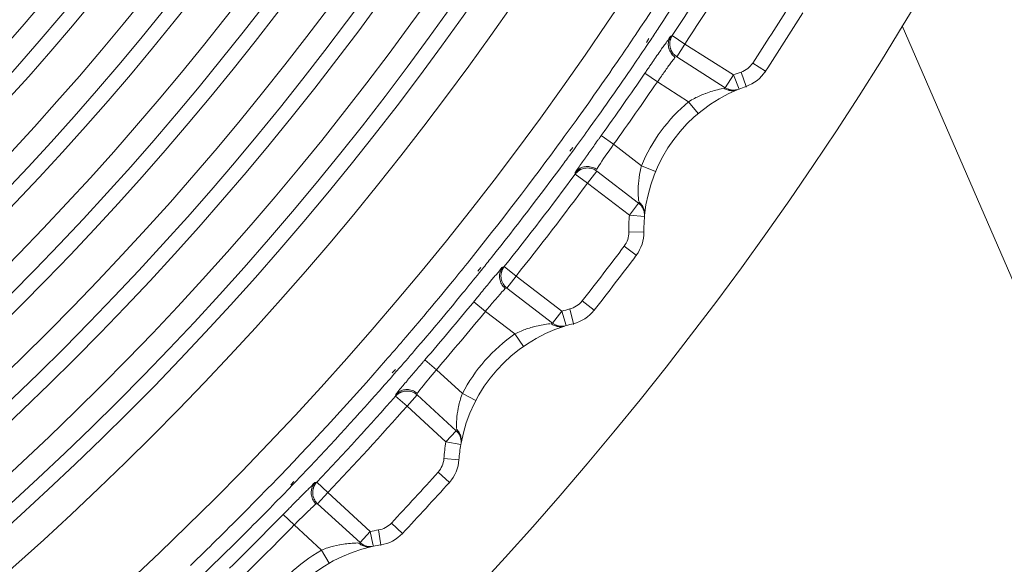
# Model space of a CAD drawing. Units: inches. Extents: x -6299 to 12240, y -7316 to 9067.
# Drawn here: x 3178 to 3215, y 1659 to 1679 of the extents above; entities that cross this region are included whole.
import ezdxf

# ---------------------------------------------------------------- set-up
doc = ezdxf.new("R2010")
doc.units = ezdxf.units.IN
doc.header["$MEASUREMENT"] = 0
doc.layers.add('Layer 1', color=7, linetype='Continuous')

msp = doc.modelspace()

# ---------------------------------------------------------------- linework, layer by layer
at = {"layer": 'Layer 1', "color": 7, "lineweight": 9, "true_color": 0xffffff}
for points in [[(3232.442, 1629.456), (3210.784, 1679.267)], [(3202.182, 1678.901), (3202.129, 1678.881)], [(3202.176, 1678.892), (3202.182, 1678.901)], [(3202.654, 1678.588), (3202.182, 1678.901)], [(3201.217, 1678.647), (3201.309, 1678.792)], [(3201.279, 1678.605), (3201.375, 1678.748)], [(3202.129, 1678.881), (3202.113, 1678.873), (3202.099, 1678.861), (3202.085, 1678.846), (3202.07, 1678.824), (3202.054, 1678.793), (3202.044, 1678.773), (3202.038, 1678.764), (3202.012, 1678.719), (3201.984, 1678.678), (3201.955, 1678.638), (3201.926, 1678.6), (3201.896, 1678.561), (3201.866, 1678.522), (3201.838, 1678.482)], [(3202.035, 1678.6), (3202.038, 1678.629), (3202.042, 1678.658), (3202.048, 1678.688), (3202.055, 1678.717), (3202.064, 1678.746), (3202.074, 1678.774), (3202.086, 1678.803), (3202.099, 1678.829), (3202.113, 1678.855), (3202.129, 1678.881)], [(3202.297, 1678.09), (3202.263, 1678.113), (3202.229, 1678.142), (3202.197, 1678.174), (3202.167, 1678.209), (3202.139, 1678.248), (3202.113, 1678.29), (3202.091, 1678.334), (3202.071, 1678.379), (3202.057, 1678.425), (3202.045, 1678.471), (3202.038, 1678.515), (3202.035, 1678.558), (3202.035, 1678.6)], [(3202.25, 1678.191), (3202.221, 1678.225), (3202.193, 1678.26), (3202.169, 1678.3), (3202.164, 1678.307), (3202.143, 1678.349), (3202.125, 1678.393), (3202.11, 1678.438), (3202.1, 1678.483), (3202.092, 1678.528), (3202.088, 1678.573), (3202.089, 1678.616)], [(3202.089, 1678.616), (3202.09, 1678.631), (3202.091, 1678.646), (3202.093, 1678.66), (3202.095, 1678.674), (3202.098, 1678.688), (3202.1, 1678.703), (3202.104, 1678.717), (3202.106, 1678.731), (3202.11, 1678.745), (3202.115, 1678.76)], [(3202.115, 1678.76), (3202.119, 1678.773), (3202.124, 1678.787), (3202.129, 1678.801), (3202.135, 1678.814), (3202.141, 1678.827), (3202.147, 1678.841), (3202.154, 1678.854), (3202.161, 1678.866), (3202.168, 1678.879), (3202.176, 1678.892)], [(3202.654, 1678.588), (3202.35, 1678.11)], [(3202.654, 1678.588), (3204.471, 1677.431)], [(3202.35, 1678.11), (3202.25, 1678.191)], [(3201.381, 1677.821), (3201.359, 1677.788), (3201.336, 1677.756), (3201.314, 1677.723), (3201.291, 1677.69), (3201.27, 1677.657), (3201.246, 1677.624), (3201.225, 1677.592), (3201.201, 1677.559), (3201.18, 1677.525), (3201.156, 1677.493)], [(3201.573, 1678.102), (3201.555, 1678.073), (3201.535, 1678.045), (3201.516, 1678.018), (3201.496, 1677.989), (3201.478, 1677.961), (3201.458, 1677.934), (3201.439, 1677.905), (3201.42, 1677.877), (3201.4, 1677.85), (3201.381, 1677.821)], [(3202.297, 1678.09), (3202.289, 1678.086), (3202.281, 1678.08), (3202.273, 1678.067), (3202.271, 1678.064), (3202.252, 1678.037), (3202.227, 1678.007), (3202.215, 1677.993), (3202.209, 1677.986), (3202.181, 1677.952), (3202.153, 1677.916), (3202.127, 1677.88), (3202.101, 1677.843), (3202.074, 1677.805), (3202.048, 1677.768), (3202.021, 1677.73)], [(3202.35, 1678.11), (3204.166, 1676.952)], [(3205.195, 1677.877), (3205.67, 1677.567)], [(3201.625, 1677.174), (3201.156, 1677.493)], [(3204.166, 1676.952), (3204.471, 1677.431)], [(3204.471, 1677.431), (3204.682, 1676.904)], [(3204.761, 1677.538), (3204.945, 1677.002)], [(3205.672, 1677.541), (3205.67, 1677.567)], [(3201.625, 1677.174), (3202.794, 1676.428)], [(3203.421, 1676.736), (3203.437, 1676.742), (3203.502, 1676.766), (3203.566, 1676.788), (3203.633, 1676.81), (3203.683, 1676.824), (3203.749, 1676.844), (3203.815, 1676.862), (3203.882, 1676.879), (3203.949, 1676.896), (3204.017, 1676.91), (3204.084, 1676.925)], [(3204.114, 1676.931), (3204.145, 1676.912), (3204.178, 1676.896), (3204.211, 1676.882), (3204.245, 1676.87), (3204.279, 1676.86), (3204.315, 1676.852), (3204.352, 1676.847), (3204.388, 1676.843), (3204.424, 1676.842), (3204.459, 1676.844)], [(3204.166, 1676.952), (3204.283, 1676.896)], [(3204.283, 1676.896), (3204.305, 1676.889), (3204.326, 1676.883), (3204.349, 1676.877), (3204.371, 1676.872), (3204.394, 1676.869), (3204.416, 1676.866), (3204.439, 1676.864), (3204.462, 1676.863), (3204.484, 1676.863), (3204.507, 1676.864)], [(3204.947, 1676.977), (3204.945, 1677.002)], [(3202.794, 1676.428), (3203.158, 1675.992)], [(3199.527, 1675.167), (3199.513, 1675.147), (3199.499, 1675.128), (3199.485, 1675.109), (3199.472, 1675.09), (3199.457, 1675.07), (3199.443, 1675.051), (3199.43, 1675.032), (3199.416, 1675.013), (3199.402, 1674.993), (3199.389, 1674.975)], [(3199.987, 1674.836), (3199.527, 1675.167)], [(3198.354, 1674.584), (3198.458, 1674.722)], [(3198.423, 1674.533), (3198.524, 1674.673)], [(3199.987, 1674.836), (3199.97, 1674.812), (3199.908, 1674.722), (3199.846, 1674.633), (3199.784, 1674.543), (3199.739, 1674.479), (3199.677, 1674.39), (3199.614, 1674.301), (3199.553, 1674.211), (3199.492, 1674.12), (3199.434, 1674.029), (3199.377, 1673.936)], [(3201.033, 1674.033), (3199.987, 1674.836)], [(3198.943, 1674.35), (3198.932, 1674.333), (3198.896, 1674.283), (3198.859, 1674.232), (3198.824, 1674.182), (3198.8, 1674.148), (3198.765, 1674.098), (3198.729, 1674.047), (3198.693, 1673.996), (3198.658, 1673.945), (3198.624, 1673.894), (3198.59, 1673.842)], [(3198.787, 1673.964), (3198.761, 1673.951), (3198.734, 1673.938), (3198.709, 1673.922), (3198.684, 1673.905), (3198.659, 1673.887), (3198.636, 1673.867), (3198.614, 1673.848), (3198.593, 1673.826), (3198.573, 1673.803), (3198.555, 1673.779)], [(3198.59, 1673.842), (3198.59, 1673.842), (3198.586, 1673.836), (3198.583, 1673.83), (3198.579, 1673.823), (3198.575, 1673.817), (3198.572, 1673.812), (3198.568, 1673.805), (3198.564, 1673.799), (3198.56, 1673.793), (3198.557, 1673.787), (3198.555, 1673.779)], [(3198.555, 1673.779), (3198.555, 1673.724)], [(3198.665, 1673.836), (3198.653, 1673.826), (3198.643, 1673.817), (3198.631, 1673.808), (3198.62, 1673.798), (3198.609, 1673.787), (3198.6, 1673.777), (3198.59, 1673.766), (3198.58, 1673.755), (3198.57, 1673.744), (3198.562, 1673.732)], [(3198.79, 1673.908), (3198.777, 1673.902), (3198.764, 1673.896), (3198.751, 1673.89), (3198.738, 1673.883), (3198.725, 1673.876), (3198.713, 1673.868), (3198.7, 1673.86), (3198.688, 1673.853), (3198.677, 1673.844), (3198.665, 1673.836)], [(3199.355, 1673.893), (3199.322, 1673.916), (3199.284, 1673.938), (3199.243, 1673.957), (3199.199, 1673.974), (3199.152, 1673.986), (3199.104, 1673.996), (3199.056, 1674.003), (3199.007, 1674.005), (3198.959, 1674.004), (3198.912, 1673.998), (3198.868, 1673.99), (3198.826, 1673.979), (3198.787, 1673.964)], [(3199.245, 1673.901), (3199.205, 1673.918), (3199.162, 1673.932), (3199.116, 1673.941), (3199.107, 1673.942), (3199.061, 1673.948), (3199.013, 1673.951), (3198.966, 1673.949), (3198.919, 1673.944), (3198.873, 1673.936), (3198.83, 1673.924), (3198.79, 1673.908)], [(3199.355, 1673.836), (3199.01, 1673.387)], [(3199.355, 1673.836), (3199.245, 1673.901)], [(3199.377, 1673.936), (3199.375, 1673.932), (3199.372, 1673.928), (3199.37, 1673.924), (3199.368, 1673.919), (3199.365, 1673.915), (3199.363, 1673.91), (3199.36, 1673.906), (3199.357, 1673.901), (3199.355, 1673.897), (3199.355, 1673.893)], [(3200.924, 1672.631), (3199.355, 1673.836)], [(3201.033, 1674.033), (3201.557, 1673.816)], [(3198.562, 1673.732), (3198.555, 1673.724)], [(3199.01, 1673.387), (3198.555, 1673.724)], [(3200.579, 1672.182), (3199.01, 1673.387)], [(3200.579, 1672.182), (3200.924, 1672.631)], [(3200.924, 1672.631), (3201.017, 1672.542)], [(3200.929, 1672.685), (3200.958, 1672.66), (3200.985, 1672.635), (3201.012, 1672.606), (3201.035, 1672.576), (3201.058, 1672.545), (3201.078, 1672.512), (3201.096, 1672.478), (3201.111, 1672.442), (3201.124, 1672.407), (3201.135, 1672.371)], [(3201.017, 1672.542), (3201.031, 1672.522), (3201.047, 1672.502), (3201.06, 1672.481), (3201.072, 1672.46), (3201.084, 1672.438), (3201.096, 1672.415), (3201.105, 1672.393), (3201.113, 1672.369), (3201.121, 1672.346), (3201.128, 1672.321)], [(3201.135, 1672.371), (3201.139, 1672.353), (3201.143, 1672.334), (3201.145, 1672.314), (3201.147, 1672.296), (3201.149, 1672.276), (3201.15, 1672.258), (3201.15, 1672.238), (3201.15, 1672.219), (3201.149, 1672.2), (3201.148, 1672.182)], [(3200.579, 1672.182), (3201.144, 1672.133)], [(3200.557, 1671.549), (3201.123, 1671.558)], [(3200.385, 1671.024), (3200.838, 1670.684)], [(3200.84, 1670.658), (3200.838, 1670.684)], [(3194.912, 1670.089), (3195.016, 1670.225)], [(3194.97, 1670.042), (3195.077, 1670.176)], [(3195.841, 1670.244), (3195.824, 1670.237), (3195.809, 1670.228), (3195.794, 1670.213), (3195.777, 1670.193), (3195.758, 1670.164), (3195.746, 1670.145), (3195.74, 1670.135), (3195.71, 1670.093), (3195.679, 1670.055), (3195.646, 1670.018), (3195.613, 1669.981), (3195.58, 1669.945), (3195.548, 1669.91), (3195.516, 1669.873)], [(3195.723, 1669.972), (3195.729, 1670.001), (3195.734, 1670.03), (3195.743, 1670.059), (3195.753, 1670.088), (3195.764, 1670.115), (3195.776, 1670.143), (3195.791, 1670.17), (3195.807, 1670.195), (3195.822, 1670.221), (3195.841, 1670.244)], [(3195.777, 1669.984), (3195.779, 1669.998), (3195.782, 1670.013), (3195.785, 1670.027), (3195.788, 1670.041), (3195.792, 1670.056), (3195.796, 1670.069), (3195.801, 1670.083), (3195.805, 1670.098), (3195.811, 1670.111), (3195.815, 1670.124)], [(3195.815, 1670.124), (3195.821, 1670.138), (3195.828, 1670.151), (3195.834, 1670.164), (3195.841, 1670.177), (3195.848, 1670.189), (3195.855, 1670.202), (3195.863, 1670.215), (3195.871, 1670.228), (3195.88, 1670.239), (3195.889, 1670.251)], [(3195.896, 1670.26), (3195.841, 1670.244)], [(3195.889, 1670.251), (3195.896, 1670.26)], [(3196.339, 1669.907), (3195.896, 1670.26)], [(3195.938, 1669.441), (3195.907, 1669.468), (3195.877, 1669.499), (3195.848, 1669.533), (3195.82, 1669.571), (3195.795, 1669.613), (3195.773, 1669.657), (3195.755, 1669.703), (3195.74, 1669.75), (3195.729, 1669.796), (3195.722, 1669.843), (3195.719, 1669.888), (3195.719, 1669.931), (3195.723, 1669.972)], [(3195.901, 1669.547), (3195.875, 1669.582), (3195.852, 1669.62), (3195.83, 1669.662), (3195.826, 1669.669), (3195.809, 1669.713), (3195.794, 1669.758), (3195.783, 1669.804), (3195.776, 1669.851), (3195.773, 1669.896), (3195.773, 1669.941), (3195.777, 1669.984)], [(3196.339, 1669.907), (3195.994, 1669.457)], [(3196.339, 1669.907), (3198.049, 1668.595)], [(3195.22, 1669.516), (3195.198, 1669.489), (3195.176, 1669.463), (3195.154, 1669.438), (3195.133, 1669.411), (3195.111, 1669.385), (3195.09, 1669.358), (3195.068, 1669.332), (3195.047, 1669.307), (3195.025, 1669.28), (3195.004, 1669.254)], [(3195.938, 1669.441), (3195.93, 1669.438), (3195.92, 1669.433), (3195.91, 1669.422), (3195.9, 1669.407), (3195.877, 1669.379), (3195.85, 1669.35), (3195.811, 1669.311), (3195.77, 1669.267), (3195.762, 1669.258), (3195.72, 1669.209), (3195.678, 1669.159), (3195.678, 1669.158), (3195.636, 1669.109), (3195.594, 1669.061), (3195.552, 1669.012), (3195.51, 1668.964)], [(3195.994, 1669.457), (3195.901, 1669.547)], [(3195.994, 1669.457), (3197.703, 1668.145)], [(3195.004, 1669.254), (3194.979, 1669.223), (3194.953, 1669.192), (3194.928, 1669.161), (3194.902, 1669.131), (3194.877, 1669.1), (3194.853, 1669.069), (3194.827, 1669.039), (3194.802, 1669.008), (3194.776, 1668.977), (3194.751, 1668.946)], [(3195.189, 1668.587), (3194.751, 1668.946)], [(3198.81, 1668.977), (3199.255, 1668.626)], [(3195.189, 1668.587), (3196.291, 1667.741)], [(3197.703, 1668.145), (3198.049, 1668.595)], [(3198.049, 1668.595), (3198.213, 1668.052)], [(3198.347, 1668.677), (3198.484, 1668.126)], [(3199.258, 1668.601), (3199.255, 1668.626)], [(3196.942, 1667.994), (3196.958, 1667.998), (3197.025, 1668.017), (3197.092, 1668.033), (3197.159, 1668.049), (3197.211, 1668.06), (3197.278, 1668.073), (3197.346, 1668.085), (3197.414, 1668.097), (3197.482, 1668.107), (3197.551, 1668.116), (3197.619, 1668.124)], [(3197.65, 1668.128), (3197.679, 1668.106), (3197.709, 1668.088), (3197.741, 1668.07), (3197.774, 1668.056), (3197.809, 1668.043), (3197.844, 1668.031), (3197.879, 1668.022), (3197.914, 1668.017), (3197.95, 1668.012), (3197.986, 1668.011)], [(3197.703, 1668.145), (3197.814, 1668.078)], [(3197.814, 1668.078), (3197.836, 1668.069), (3197.856, 1668.061), (3197.879, 1668.054), (3197.9, 1668.047), (3197.922, 1668.042), (3197.945, 1668.037), (3197.967, 1668.033), (3197.99, 1668.03), (3198.013, 1668.028), (3198.035, 1668.027)], [(3198.486, 1668.101), (3198.484, 1668.126)], [(3196.291, 1667.741), (3196.615, 1667.276)], [(3192.926, 1666.771), (3192.91, 1666.753), (3192.895, 1666.734), (3192.879, 1666.717), (3192.863, 1666.699), (3192.848, 1666.681), (3192.832, 1666.663), (3192.817, 1666.645), (3192.802, 1666.627), (3192.786, 1666.608), (3192.771, 1666.591)], [(3193.355, 1666.401), (3192.926, 1666.771)], [(3191.705, 1666.288), (3191.821, 1666.415)], [(3193.355, 1666.401), (3193.336, 1666.378), (3193.267, 1666.295), (3193.197, 1666.211), (3193.127, 1666.127), (3193.077, 1666.066), (3193.007, 1665.983), (3192.938, 1665.9), (3192.867, 1665.816), (3192.8, 1665.731), (3192.733, 1665.646), (3192.669, 1665.558)], [(3194.327, 1665.51), (3193.355, 1666.401)], [(3191.768, 1666.233), (3191.881, 1666.362)], [(3192.271, 1666.007), (3192.258, 1665.991), (3192.219, 1665.943), (3192.179, 1665.896), (3192.139, 1665.85), (3192.112, 1665.818), (3192.072, 1665.771), (3192.032, 1665.724), (3191.993, 1665.677), (3191.954, 1665.629), (3191.915, 1665.581), (3191.877, 1665.532)], [(3192.084, 1665.637), (3192.057, 1665.627), (3192.028, 1665.615), (3192.002, 1665.602), (3191.976, 1665.587), (3191.949, 1665.571), (3191.925, 1665.554), (3191.901, 1665.535), (3191.878, 1665.516), (3191.856, 1665.495), (3191.836, 1665.474)], [(3192.645, 1665.516), (3192.612, 1665.543), (3192.576, 1665.567), (3192.537, 1665.59), (3192.495, 1665.61), (3192.45, 1665.627), (3192.402, 1665.642), (3192.354, 1665.652), (3192.306, 1665.658), (3192.258, 1665.661), (3192.211, 1665.66), (3192.166, 1665.656), (3192.124, 1665.647), (3192.084, 1665.637)], [(3191.836, 1665.474), (3191.831, 1665.417)], [(3191.838, 1665.426), (3191.831, 1665.417)], [(3192.256, 1665.042), (3191.831, 1665.417)], [(3191.877, 1665.532), (3191.877, 1665.532), (3191.873, 1665.526), (3191.868, 1665.521), (3191.864, 1665.515), (3191.86, 1665.509), (3191.855, 1665.504), (3191.852, 1665.498), (3191.847, 1665.492), (3191.842, 1665.486), (3191.838, 1665.48), (3191.836, 1665.474)], [(3191.951, 1665.52), (3191.938, 1665.512), (3191.926, 1665.503), (3191.914, 1665.494), (3191.902, 1665.485), (3191.892, 1665.477), (3191.881, 1665.467), (3191.869, 1665.457), (3191.859, 1665.447), (3191.849, 1665.437), (3191.838, 1665.426)], [(3192.082, 1665.581), (3192.068, 1665.577), (3192.055, 1665.572), (3192.041, 1665.566), (3192.027, 1665.561), (3192.015, 1665.555), (3192.001, 1665.548), (3191.988, 1665.541), (3191.976, 1665.534), (3191.963, 1665.527), (3191.951, 1665.52)], [(3192.535, 1665.535), (3192.496, 1665.555), (3192.454, 1665.571), (3192.409, 1665.586), (3192.4, 1665.588), (3192.354, 1665.598), (3192.308, 1665.604), (3192.26, 1665.606), (3192.213, 1665.605), (3192.167, 1665.601), (3192.123, 1665.593), (3192.082, 1665.581)], [(3192.639, 1665.46), (3192.256, 1665.042)], [(3192.639, 1665.46), (3192.535, 1665.535)], [(3194.097, 1664.123), (3192.639, 1665.46)], [(3192.669, 1665.558), (3192.666, 1665.554), (3192.664, 1665.55), (3192.661, 1665.546), (3192.658, 1665.542), (3192.656, 1665.537), (3192.653, 1665.533), (3192.65, 1665.529), (3192.65, 1665.529), (3192.646, 1665.525), (3192.645, 1665.521), (3192.645, 1665.516)], [(3194.327, 1665.51), (3194.83, 1665.248)], [(3193.714, 1663.705), (3192.256, 1665.042)], [(3194.106, 1664.176), (3194.133, 1664.148), (3194.158, 1664.12), (3194.182, 1664.09), (3194.203, 1664.058), (3194.223, 1664.024), (3194.239, 1663.99), (3194.254, 1663.955), (3194.267, 1663.918), (3194.276, 1663.882), (3194.283, 1663.845)], [(3193.714, 1663.705), (3194.097, 1664.123)], [(3194.097, 1664.123), (3194.182, 1664.025)], [(3194.182, 1664.025), (3194.195, 1664.005), (3194.207, 1663.983), (3194.219, 1663.961), (3194.23, 1663.938), (3194.24, 1663.916), (3194.248, 1663.893), (3194.256, 1663.869), (3194.264, 1663.845), (3194.269, 1663.82), (3194.273, 1663.796)], [(3194.283, 1663.845), (3194.286, 1663.826), (3194.288, 1663.807), (3194.289, 1663.788), (3194.29, 1663.769), (3194.29, 1663.75), (3194.289, 1663.73), (3194.288, 1663.711), (3194.287, 1663.692), (3194.284, 1663.674), (3194.281, 1663.654)], [(3193.714, 1663.705), (3194.272, 1663.606)], [(3193.636, 1663.076), (3194.201, 1663.035)], [(3193.42, 1662.569), (3193.842, 1662.189)], [(3187.902, 1662.1), (3188.015, 1662.223)], [(3187.939, 1662.062), (3188.056, 1662.184)], [(3188.824, 1662.188), (3188.808, 1662.183), (3188.791, 1662.174), (3188.775, 1662.161), (3188.758, 1662.143), (3188.735, 1662.115), (3188.722, 1662.098), (3188.715, 1662.088), (3188.681, 1662.049), (3188.646, 1662.013), (3188.611, 1661.979), (3188.575, 1661.946), (3188.539, 1661.913), (3188.504, 1661.881), (3188.469, 1661.847)], [(3188.684, 1661.927), (3188.691, 1661.956), (3188.7, 1661.984), (3188.711, 1662.012), (3188.723, 1662.04), (3188.736, 1662.066), (3188.752, 1662.093), (3188.768, 1662.118), (3188.785, 1662.143), (3188.805, 1662.166), (3188.824, 1662.188)], [(3188.738, 1661.935), (3188.742, 1661.948), (3188.746, 1661.963), (3188.75, 1661.977), (3188.755, 1661.99), (3188.76, 1662.004), (3188.765, 1662.018), (3188.771, 1662.031), (3188.776, 1662.045), (3188.782, 1662.058), (3188.789, 1662.07)], [(3188.789, 1662.07), (3188.796, 1662.084), (3188.803, 1662.097), (3188.811, 1662.109), (3188.818, 1662.121), (3188.827, 1662.133), (3188.836, 1662.146), (3188.844, 1662.157), (3188.854, 1662.168), (3188.863, 1662.18), (3188.872, 1662.19)], [(3188.88, 1662.199), (3188.824, 1662.188)], [(3188.872, 1662.19), (3188.88, 1662.199)], [(3189.291, 1661.809), (3188.88, 1662.199)], [(3193.844, 1662.164), (3193.842, 1662.189)], [(3188.852, 1661.38), (3188.822, 1661.409), (3188.795, 1661.442), (3188.77, 1661.479), (3188.745, 1661.52), (3188.725, 1661.563), (3188.706, 1661.609), (3188.691, 1661.656), (3188.681, 1661.704), (3188.674, 1661.752), (3188.671, 1661.798), (3188.672, 1661.844), (3188.676, 1661.887), (3188.684, 1661.927)], [(3188.824, 1661.488), (3188.801, 1661.525), (3188.78, 1661.565), (3188.763, 1661.608), (3188.76, 1661.616), (3188.746, 1661.662), (3188.735, 1661.708), (3188.729, 1661.755), (3188.726, 1661.802), (3188.727, 1661.848), (3188.73, 1661.893), (3188.738, 1661.935)], [(3189.291, 1661.809), (3188.908, 1661.391)], [(3189.291, 1661.809), (3190.881, 1660.352)], [(3187.904, 1661.274), (3187.877, 1661.246), (3187.849, 1661.218), (3187.82, 1661.189), (3187.793, 1661.161), (3187.766, 1661.133), (3187.737, 1661.104), (3187.709, 1661.075), (3187.682, 1661.047), (3187.654, 1661.019), (3187.626, 1660.99)], [(3188.143, 1661.517), (3188.118, 1661.492), (3188.095, 1661.469), (3188.07, 1661.444), (3188.047, 1661.42), (3188.023, 1661.396), (3187.999, 1661.371), (3187.976, 1661.348), (3187.951, 1661.323), (3187.928, 1661.299), (3187.904, 1661.274)], [(3188.852, 1661.38), (3188.843, 1661.378), (3188.833, 1661.373), (3188.822, 1661.362), (3188.811, 1661.35), (3188.785, 1661.322), (3188.756, 1661.296), (3188.714, 1661.261), (3188.668, 1661.22), (3188.66, 1661.213), (3188.613, 1661.167), (3188.567, 1661.121), (3188.566, 1661.121), (3188.521, 1661.075), (3188.475, 1661.03), (3188.429, 1660.986), (3188.383, 1660.941)], [(3188.908, 1661.391), (3188.824, 1661.488)], [(3188.908, 1661.391), (3190.497, 1659.934)], [(3188.031, 1660.594), (3187.626, 1660.99)], [(3188.031, 1660.594), (3189.056, 1659.655)], [(3191.672, 1660.666), (3192.086, 1660.277)], [(3190.497, 1659.934), (3190.881, 1660.352)], [(3190.881, 1660.352), (3190.98, 1659.871)], [(3191.185, 1660.407), (3191.262, 1659.923)], [(3192.088, 1660.252), (3192.086, 1660.277)], [(3189.727, 1659.85), (3189.742, 1659.854), (3189.811, 1659.865), (3189.879, 1659.876), (3189.947, 1659.885), (3189.999, 1659.892), (3190.067, 1659.899), (3190.137, 1659.906), (3190.205, 1659.911), (3190.273, 1659.915), (3190.343, 1659.919), (3190.412, 1659.921)], [(3190.442, 1659.922), (3190.47, 1659.898), (3190.498, 1659.877), (3190.529, 1659.856), (3190.561, 1659.839), (3190.594, 1659.823), (3190.627, 1659.809), (3190.661, 1659.797), (3190.696, 1659.787), (3190.731, 1659.78), (3190.768, 1659.775)], [(3190.497, 1659.934), (3190.603, 1659.857)], [(3190.603, 1659.857), (3190.623, 1659.847), (3190.643, 1659.837), (3190.664, 1659.828), (3190.686, 1659.819), (3190.707, 1659.812), (3190.729, 1659.806), (3190.751, 1659.8), (3190.773, 1659.795), (3190.795, 1659.791), (3190.818, 1659.788)], [(3190.98, 1659.871), (3190.997, 1659.797)], [(3191.262, 1659.923), (3191.273, 1659.848)], [(3191.275, 1659.822), (3191.273, 1659.848)], [(3189.056, 1659.655), (3189.338, 1659.163)]]:
    msp.add_lwpolyline(points, dxfattribs=at)
for points in [[(3229.583, 1746.476), (3229.583, 1818.021), (3171.584, 1876.019), (3100.039, 1876.019), (3028.495, 1876.019), (2970.496, 1818.021), (2970.496, 1746.476), (2970.496, 1674.931), (3028.495, 1616.933), (3100.039, 1616.933), (3171.584, 1616.933), (3229.583, 1674.931), (3229.583, 1746.476)], [(3220.271, 1746.579), (3220.271, 1812.973), (3166.447, 1866.795), (3100.054, 1866.795), (3033.66, 1866.795), (2979.838, 1812.973), (2979.838, 1746.579), (2979.838, 1680.186), (3033.66, 1626.362), (3100.054, 1626.362), (3166.447, 1626.362), (3220.271, 1680.186), (3220.271, 1746.579)], [(3216.959, 1746.579), (3216.959, 1811.144), (3164.619, 1863.484), (3100.054, 1863.484), (3035.488, 1863.484), (2983.147, 1811.144), (2983.147, 1746.579), (2983.147, 1682.014), (3035.488, 1629.673), (3100.054, 1629.673), (3164.619, 1629.673), (3216.959, 1682.014), (3216.959, 1746.579)], [(3215.696, 1746.579), (3215.696, 1810.446), (3163.921, 1862.222), (3100.054, 1862.222), (3036.186, 1862.222), (2984.41, 1810.446), (2984.41, 1746.579), (2984.41, 1682.711), (3036.186, 1630.936), (3100.054, 1630.936), (3163.921, 1630.936), (3215.696, 1682.711), (3215.696, 1746.579)], [(3215.129, 1746.579), (3215.129, 1810.133), (3163.607, 1861.655), (3100.053, 1861.655), (3036.498, 1861.655), (2984.978, 1810.133), (2984.978, 1746.579), (2984.978, 1683.024), (3036.498, 1631.503), (3100.053, 1631.503), (3163.607, 1631.503), (3215.129, 1683.024), (3215.129, 1746.579)], [(3214.279, 1746.579), (3214.279, 1809.664), (3163.139, 1860.804), (3100.053, 1860.804), (3036.969, 1860.804), (2985.828, 1809.664), (2985.828, 1746.579), (2985.828, 1683.494), (3036.969, 1632.354), (3100.053, 1632.354), (3163.139, 1632.354), (3214.279, 1683.494), (3214.279, 1746.579)], [(3212.861, 1746.579), (3212.861, 1808.881), (3162.355, 1859.387), (3100.053, 1859.387), (3037.751, 1859.387), (2987.245, 1808.881), (2987.245, 1746.579), (2987.245, 1684.276), (3037.751, 1633.771), (3100.053, 1633.771), (3162.355, 1633.771), (3212.861, 1684.276), (3212.861, 1746.579)], [(3212.294, 1746.579), (3212.294, 1808.568), (3162.042, 1858.82), (3100.053, 1858.82), (3038.063, 1858.82), (2987.812, 1808.568), (2987.812, 1746.579), (2987.812, 1684.59), (3038.063, 1634.338), (3100.053, 1634.338), (3162.042, 1634.338), (3212.294, 1684.59), (3212.294, 1746.579)], [(3211.443, 1746.579), (3211.443, 1808.098), (3161.572, 1857.97), (3100.053, 1857.97), (3038.533, 1857.97), (2988.662, 1808.098), (2988.662, 1746.579), (2988.662, 1685.059), (3038.533, 1635.188), (3100.053, 1635.188), (3161.572, 1635.188), (3211.443, 1685.059), (3211.443, 1746.579)], [(3210.026, 1746.579), (3210.026, 1807.315), (3160.789, 1856.552), (3100.053, 1856.552), (3039.316, 1856.552), (2990.079, 1807.315), (2990.079, 1746.579), (2990.079, 1685.842), (3039.316, 1636.605), (3100.053, 1636.605), (3160.789, 1636.605), (3210.026, 1685.842), (3210.026, 1746.579)], [(3209.459, 1746.579), (3209.459, 1807.002), (3160.477, 1855.985), (3100.053, 1855.985), (3039.629, 1855.985), (2990.646, 1807.002), (2990.646, 1746.579), (2990.646, 1686.155), (3039.629, 1637.172), (3100.053, 1637.172), (3160.477, 1637.172), (3209.459, 1686.155), (3209.459, 1746.579)], [(3208.609, 1746.579), (3208.609, 1806.533), (3160.007, 1855.135), (3100.053, 1855.135), (3040.099, 1855.135), (2991.496, 1806.533), (2991.496, 1746.579), (2991.496, 1686.625), (3040.099, 1638.022), (3100.053, 1638.022), (3160.007, 1638.022), (3208.609, 1686.625), (3208.609, 1746.579)], [(3207.191, 1746.579), (3207.191, 1805.75), (3159.224, 1853.718), (3100.053, 1853.718), (3040.881, 1853.718), (2992.914, 1805.75), (2992.914, 1746.579), (2992.914, 1687.408), (3040.881, 1639.439), (3100.053, 1639.439), (3159.224, 1639.439), (3207.191, 1687.408), (3207.191, 1746.579)], [(3206.624, 1746.579), (3206.624, 1805.437), (3158.91, 1853.151), (3100.053, 1853.151), (3041.194, 1853.151), (2993.48, 1805.437), (2993.48, 1746.579), (2993.48, 1687.721), (3041.194, 1640.007), (3100.053, 1640.007), (3158.91, 1640.007), (3206.624, 1687.721), (3206.624, 1746.579)], [(3205.773, 1746.579), (3205.773, 1804.967), (3158.44, 1852.3), (3100.053, 1852.3), (3041.664, 1852.3), (2994.331, 1804.967), (2994.331, 1746.579), (2994.331, 1688.19), (3041.664, 1640.857), (3100.053, 1640.857), (3158.44, 1640.857), (3205.773, 1688.19), (3205.773, 1746.579)], [(3204.356, 1746.579), (3204.356, 1804.185), (3157.658, 1850.883), (3100.052, 1850.883), (3042.446, 1850.883), (2995.748, 1804.185), (2995.748, 1746.579), (2995.748, 1688.973), (3042.446, 1642.274), (3100.052, 1642.274), (3157.658, 1642.274), (3204.356, 1688.973), (3204.356, 1746.579)], [(3203.789, 1746.579), (3203.789, 1803.871), (3157.345, 1850.316), (3100.052, 1850.316), (3042.76, 1850.316), (2996.314, 1803.871), (2996.314, 1746.579), (2996.314, 1689.286), (3042.76, 1642.842), (3100.052, 1642.842), (3157.345, 1642.842), (3203.789, 1689.286), (3203.789, 1746.579)], [(3202.939, 1746.579), (3202.939, 1803.402), (3156.875, 1849.466), (3100.052, 1849.466), (3043.229, 1849.466), (2997.165, 1803.402), (2997.165, 1746.579), (2997.165, 1689.756), (3043.229, 1643.691), (3100.052, 1643.691), (3156.875, 1643.691), (3202.939, 1689.756), (3202.939, 1746.579)], [(3201.521, 1746.579), (3201.521, 1802.619), (3156.092, 1848.048), (3100.052, 1848.048), (3044.012, 1848.048), (2998.582, 1802.619), (2998.582, 1746.579), (2998.582, 1690.539), (3044.012, 1645.109), (3100.052, 1645.109), (3156.092, 1645.109), (3201.521, 1690.539), (3201.521, 1746.579)], [(3200.954, 1746.579), (3200.954, 1802.306), (3155.779, 1847.481), (3100.052, 1847.481), (3044.324, 1847.481), (2999.148, 1802.306), (2999.148, 1746.579), (2999.148, 1690.852), (3044.324, 1645.676), (3100.052, 1645.676), (3155.779, 1645.676), (3200.954, 1690.852), (3200.954, 1746.579)], [(3200.104, 1746.579), (3200.104, 1801.836), (3155.309, 1846.631), (3100.052, 1846.631), (3044.795, 1846.631), (2999.999, 1801.836), (2999.999, 1746.579), (2999.999, 1691.321), (3044.795, 1646.526), (3100.052, 1646.526), (3155.309, 1646.526), (3200.104, 1691.321), (3200.104, 1746.579)], [(3198.687, 1746.579), (3198.687, 1801.054), (3154.526, 1845.214), (3100.052, 1845.214), (3045.577, 1845.214), (3001.416, 1801.054), (3001.416, 1746.579), (3001.416, 1692.104), (3045.577, 1647.943), (3100.052, 1647.943), (3154.526, 1647.943), (3198.687, 1692.104), (3198.687, 1746.579)], [(3198.119, 1746.579), (3198.119, 1800.74), (3154.213, 1844.647), (3100.052, 1844.647), (3045.89, 1844.647), (3001.983, 1800.74), (3001.983, 1746.579), (3001.983, 1692.417), (3045.89, 1648.511), (3100.052, 1648.511), (3154.213, 1648.511), (3198.119, 1692.417), (3198.119, 1746.579)], [(3197.27, 1746.579), (3197.27, 1800.271), (3153.743, 1843.796), (3100.052, 1843.796), (3046.359, 1843.796), (3002.834, 1800.271), (3002.834, 1746.579), (3002.834, 1692.887), (3046.359, 1649.361), (3100.052, 1649.361), (3153.743, 1649.361), (3197.27, 1692.887), (3197.27, 1746.579)], [(3195.852, 1746.579), (3195.852, 1799.488), (3152.96, 1842.379), (3100.051, 1842.379), (3047.143, 1842.379), (3004.251, 1799.488), (3004.251, 1746.579), (3004.251, 1693.67), (3047.143, 1650.778), (3100.051, 1650.778), (3152.96, 1650.778), (3195.852, 1693.67), (3195.852, 1746.579)], [(3195.284, 1746.579), (3195.284, 1799.175), (3152.646, 1841.812), (3100.051, 1841.812), (3047.455, 1841.812), (3004.817, 1799.175), (3004.817, 1746.579), (3004.817, 1693.983), (3047.455, 1651.346), (3100.051, 1651.346), (3152.646, 1651.346), (3195.284, 1693.983), (3195.284, 1746.579)], [(3194.434, 1746.579), (3194.434, 1798.705), (3152.178, 1840.962), (3100.051, 1840.962), (3047.925, 1840.962), (3005.668, 1798.705), (3005.668, 1746.579), (3005.668, 1694.453), (3047.925, 1652.195), (3100.051, 1652.195), (3152.178, 1652.195), (3194.434, 1694.453), (3194.434, 1746.579)], [(3193.017, 1746.579), (3193.017, 1797.922), (3151.395, 1839.544), (3100.051, 1839.544), (3048.707, 1839.544), (3007.085, 1797.922), (3007.085, 1746.579), (3007.085, 1695.235), (3048.707, 1653.613), (3100.051, 1653.613), (3151.395, 1653.613), (3193.017, 1695.235), (3193.017, 1746.579)], [(3192.449, 1746.579), (3192.449, 1797.609), (3151.081, 1838.978), (3100.051, 1838.978), (3049.021, 1838.978), (3007.652, 1797.609), (3007.652, 1746.579), (3007.652, 1695.548), (3049.021, 1654.18), (3100.051, 1654.18), (3151.081, 1654.18), (3192.449, 1695.548), (3192.449, 1746.579)], [(3191.6, 1746.579), (3191.6, 1797.14), (3150.611, 1838.127), (3100.051, 1838.127), (3049.49, 1838.127), (3008.502, 1797.14), (3008.502, 1746.579), (3008.502, 1696.018), (3049.49, 1655.03), (3100.051, 1655.03), (3150.611, 1655.03), (3191.6, 1696.018), (3191.6, 1746.579)], [(3190.182, 1746.579), (3190.182, 1796.357), (3149.828, 1836.71), (3100.051, 1836.71), (3050.272, 1836.71), (3009.92, 1796.357), (3009.92, 1746.579), (3009.92, 1696.801), (3050.272, 1656.447), (3100.051, 1656.447), (3149.828, 1656.447), (3190.182, 1696.801), (3190.182, 1746.579)], [(3189.614, 1746.579), (3189.614, 1796.044), (3149.516, 1836.143), (3100.051, 1836.143), (3050.586, 1836.143), (3010.486, 1796.044), (3010.486, 1746.579), (3010.486, 1697.114), (3050.586, 1657.015), (3100.051, 1657.015), (3149.516, 1657.015), (3189.614, 1697.114), (3189.614, 1746.579)], [(3188.764, 1746.579), (3188.764, 1795.574), (3149.046, 1835.292), (3100.051, 1835.292), (3051.055, 1835.292), (3011.337, 1795.574), (3011.337, 1746.579), (3011.337, 1697.583), (3051.055, 1657.865), (3100.051, 1657.865), (3149.046, 1657.865), (3188.764, 1697.583), (3188.764, 1746.579)], [(3187.347, 1746.579), (3187.347, 1794.792), (3148.263, 1833.875), (3100.051, 1833.875), (3051.838, 1833.875), (3012.754, 1794.792), (3012.754, 1746.579), (3012.754, 1698.366), (3051.838, 1659.282), (3100.051, 1659.282), (3148.263, 1659.282), (3187.347, 1698.366), (3187.347, 1746.579)], [(3186.779, 1746.579), (3186.779, 1794.479), (3147.949, 1833.309), (3100.05, 1833.309), (3052.15, 1833.309), (3013.32, 1794.479), (3013.32, 1746.579), (3013.32, 1698.68), (3052.15, 1659.85), (3100.05, 1659.85), (3147.949, 1659.85), (3186.779, 1698.68), (3186.779, 1746.579)], [(3185.93, 1746.579), (3185.93, 1794.009), (3147.479, 1832.458), (3100.05, 1832.458), (3052.62, 1832.458), (3014.171, 1794.009), (3014.171, 1746.579), (3014.171, 1699.149), (3052.62, 1660.7), (3100.05, 1660.7), (3147.479, 1660.7), (3185.93, 1699.149), (3185.93, 1746.579)], [(3184.512, 1746.579), (3184.512, 1793.226), (3146.697, 1831.041), (3100.05, 1831.041), (3053.402, 1831.041), (3015.588, 1793.226), (3015.588, 1746.579), (3015.588, 1699.932), (3053.402, 1662.117), (3100.05, 1662.117), (3146.697, 1662.117), (3184.512, 1699.932), (3184.512, 1746.579)], [(3183.944, 1746.579), (3183.944, 1792.913), (3146.384, 1830.474), (3100.05, 1830.474), (3053.716, 1830.474), (3016.155, 1792.913), (3016.155, 1746.579), (3016.155, 1700.245), (3053.716, 1662.684), (3100.05, 1662.684), (3146.384, 1662.684), (3183.944, 1700.245), (3183.944, 1746.579)], [(3183.094, 1746.579), (3183.094, 1792.443), (3145.914, 1829.623), (3100.05, 1829.623), (3054.186, 1829.623), (3017.006, 1792.443), (3017.006, 1746.579), (3017.006, 1700.715), (3054.186, 1663.534), (3100.05, 1663.534), (3145.914, 1663.534), (3183.094, 1700.715), (3183.094, 1746.579)], [(3181.677, 1746.579), (3181.677, 1791.66), (3145.131, 1828.206), (3100.05, 1828.206), (3054.969, 1828.206), (3018.422, 1791.66), (3018.422, 1746.579), (3018.422, 1701.498), (3054.969, 1664.952), (3100.05, 1664.952), (3145.131, 1664.952), (3181.677, 1701.498), (3181.677, 1746.579)], [(3181.109, 1746.579), (3181.109, 1791.347), (3144.818, 1827.639), (3100.05, 1827.639), (3055.281, 1827.639), (3018.989, 1791.347), (3018.989, 1746.579), (3018.989, 1701.811), (3055.281, 1665.519), (3100.05, 1665.519), (3144.818, 1665.519), (3181.109, 1701.811), (3181.109, 1746.579)]]:
    msp.add_open_spline(points, degree=3, knots=[0, 0, 0, 0, 1, 1, 1, 2, 2, 2, 3, 3, 3, 4, 4, 4, 4], dxfattribs=at)
for points in [[(3200.796, 1678.913), (3201.881, 1680.529), (3202.928, 1682.171), (3203.934, 1683.836)], [(3201.68, 1679.206), (3202.489, 1680.426), (3203.276, 1681.661), (3204.041, 1682.91)], [(3202.182, 1678.901), (3202.986, 1680.114), (3203.769, 1681.342), (3204.529, 1682.583)], [(3202.654, 1678.588), (3203.463, 1679.807), (3204.248, 1681.04), (3205.013, 1682.287)], [(3205.195, 1677.877), (3205.667, 1678.599), (3206.131, 1679.324), (3206.587, 1680.056)], [(3205.67, 1677.567), (3206.144, 1678.291), (3206.609, 1679.021), (3207.067, 1679.755)], [(3200.231, 1678.081), (3200.421, 1678.357), (3200.609, 1678.635), (3200.796, 1678.913)], [(3201.375, 1678.748), (3201.477, 1678.9), (3201.578, 1679.053), (3201.68, 1679.206)], [(3200.715, 1677.772), (3200.904, 1678.05), (3201.092, 1678.327), (3201.279, 1678.605)], [(3201.727, 1678.322), (3201.675, 1678.248), (3201.624, 1678.175), (3201.573, 1678.102)], [(3201.838, 1678.482), (3201.801, 1678.43), (3201.764, 1678.376), (3201.727, 1678.322)], [(3198.657, 1675.834), (3199.19, 1676.577), (3199.716, 1677.326), (3200.231, 1678.081)], [(3204.761, 1677.538), (3204.939, 1677.6), (3205.092, 1677.719), (3205.195, 1677.877)], [(3199.113, 1675.485), (3199.656, 1676.242), (3200.189, 1677.004), (3200.715, 1677.772)], [(3199.527, 1675.167), (3200.079, 1675.936), (3200.622, 1676.711), (3201.156, 1677.493)], [(3202.021, 1677.73), (3201.94, 1677.617), (3201.859, 1677.504), (3201.779, 1677.391)], [(3204.761, 1677.538), (3204.663, 1677.505), (3204.566, 1677.469), (3204.471, 1677.431)], [(3204.945, 1677.002), (3205.243, 1677.104), (3205.498, 1677.304), (3205.67, 1677.567)], [(3199.987, 1674.836), (3200.542, 1675.609), (3201.088, 1676.388), (3201.625, 1677.174)], [(3201.779, 1677.391), (3201.728, 1677.318), (3201.676, 1677.246), (3201.625, 1677.174)], [(3204.635, 1676.884), (3202.69, 1676.084), (3201.349, 1674.274), (3201.148, 1672.182)], [(3203.421, 1676.736), (3203.283, 1676.685), (3203.148, 1676.624), (3203.018, 1676.556)], [(3204.459, 1676.844), (3204.52, 1676.848), (3204.578, 1676.861), (3204.635, 1676.885)], [(3204.507, 1676.864), (3204.537, 1676.866), (3204.566, 1676.871), (3204.596, 1676.877)], [(3204.596, 1676.877), (3204.625, 1676.884), (3204.654, 1676.893), (3204.682, 1676.904)], [(3204.945, 1677.002), (3204.856, 1676.972), (3204.769, 1676.939), (3204.682, 1676.904)], [(3202.794, 1676.428), (3202.022, 1675.783), (3201.418, 1674.962), (3201.033, 1674.033)], [(3203.018, 1676.556), (3202.941, 1676.516), (3202.867, 1676.474), (3202.794, 1676.428)], [(3198.069, 1675.021), (3198.267, 1675.291), (3198.463, 1675.562), (3198.657, 1675.834)], [(3198.524, 1674.673), (3198.722, 1674.943), (3198.918, 1675.214), (3199.113, 1675.485)], [(3194.515, 1670.391), (3195.736, 1671.905), (3196.922, 1673.449), (3198.069, 1675.021)], [(3199.389, 1674.975), (3199.291, 1674.838), (3199.193, 1674.702), (3199.097, 1674.566)], [(3198.097, 1674.09), (3198.205, 1674.238), (3198.314, 1674.386), (3198.423, 1674.533)], [(3199.097, 1674.566), (3199.045, 1674.494), (3198.994, 1674.422), (3198.943, 1674.35)], [(3195.422, 1670.605), (3196.334, 1671.751), (3197.226, 1672.913), (3198.097, 1674.09)], [(3201.008, 1673.941), (3200.971, 1673.787), (3200.943, 1673.631), (3200.928, 1673.473)], [(3201.033, 1674.033), (3201.023, 1674.003), (3201.016, 1673.973), (3201.008, 1673.941)], [(3195.896, 1670.26), (3196.802, 1671.398), (3197.688, 1672.553), (3198.555, 1673.724)], [(3196.339, 1669.907), (3197.25, 1671.051), (3198.141, 1672.211), (3199.01, 1673.387)], [(3200.928, 1673.473), (3200.913, 1673.33), (3200.906, 1673.188), (3200.908, 1673.045)], [(3200.908, 1673.045), (3200.91, 1672.954), (3200.914, 1672.864), (3200.921, 1672.774)], [(3200.921, 1672.774), (3200.923, 1672.753), (3200.924, 1672.731), (3200.927, 1672.71)], [(3201.144, 1672.229), (3201.141, 1672.26), (3201.136, 1672.291), (3201.128, 1672.321)], [(3200.579, 1672.182), (3200.561, 1671.972), (3200.553, 1671.76), (3200.557, 1671.549)], [(3201.144, 1672.133), (3201.127, 1671.941), (3201.12, 1671.749), (3201.123, 1671.558)], [(3201.144, 1672.229), (3201.146, 1672.196), (3201.146, 1672.164), (3201.144, 1672.133)], [(3200.557, 1671.549), (3200.559, 1671.36), (3200.499, 1671.176), (3200.385, 1671.024)], [(3201.123, 1671.558), (3201.128, 1671.242), (3201.027, 1670.936), (3200.838, 1670.684)], [(3198.81, 1668.977), (3199.342, 1669.653), (3199.867, 1670.337), (3200.385, 1671.024)], [(3195.077, 1670.176), (3195.192, 1670.318), (3195.307, 1670.462), (3195.422, 1670.605)], [(3199.255, 1668.626), (3199.79, 1669.307), (3200.317, 1669.992), (3200.838, 1670.684)], [(3193.881, 1669.611), (3194.093, 1669.87), (3194.305, 1670.13), (3194.515, 1670.391)], [(3194.336, 1669.263), (3194.548, 1669.521), (3194.76, 1669.781), (3194.97, 1670.042)], [(3195.391, 1669.723), (3195.334, 1669.654), (3195.276, 1669.585), (3195.22, 1669.516)], [(3195.516, 1669.873), (3195.474, 1669.823), (3195.432, 1669.772), (3195.391, 1669.723)], [(3192.115, 1667.508), (3192.712, 1668.202), (3193.3, 1668.903), (3193.881, 1669.611)], [(3192.54, 1667.123), (3193.146, 1667.829), (3193.745, 1668.542), (3194.336, 1669.263)], [(3192.926, 1666.771), (3193.542, 1667.488), (3194.151, 1668.214), (3194.751, 1668.946)], [(3195.51, 1668.964), (3195.461, 1668.906), (3195.411, 1668.848), (3195.362, 1668.79)], [(3198.347, 1668.677), (3198.529, 1668.723), (3198.692, 1668.828), (3198.81, 1668.977)], [(3193.355, 1666.401), (3193.975, 1667.123), (3194.587, 1667.852), (3195.189, 1668.587)], [(3195.362, 1668.79), (3195.305, 1668.723), (3195.247, 1668.655), (3195.189, 1668.587)], [(3198.347, 1668.677), (3198.246, 1668.651), (3198.147, 1668.624), (3198.049, 1668.595)], [(3198.484, 1668.126), (3198.789, 1668.203), (3199.061, 1668.378), (3199.255, 1668.626)], [(3198.164, 1668.036), (3196.157, 1667.408), (3194.663, 1665.722), (3194.281, 1663.654)], [(3196.524, 1667.85), (3196.445, 1667.816), (3196.367, 1667.78), (3196.291, 1667.741)], [(3196.942, 1667.994), (3196.801, 1667.954), (3196.661, 1667.906), (3196.524, 1667.85)], [(3197.986, 1668.011), (3198.046, 1668.01), (3198.106, 1668.018), (3198.164, 1668.036)], [(3198.035, 1668.027), (3198.065, 1668.026), (3198.095, 1668.028), (3198.125, 1668.032)], [(3198.125, 1668.032), (3198.154, 1668.036), (3198.184, 1668.043), (3198.213, 1668.052)], [(3198.484, 1668.126), (3198.393, 1668.104), (3198.303, 1668.079), (3198.213, 1668.052)], [(3191.457, 1666.748), (3191.678, 1667), (3191.896, 1667.254), (3192.115, 1667.508)], [(3196.291, 1667.741), (3195.466, 1667.167), (3194.793, 1666.401), (3194.327, 1665.51)], [(3191.881, 1666.362), (3192.102, 1666.615), (3192.321, 1666.868), (3192.54, 1667.123)], [(3187.516, 1662.448), (3188.863, 1663.85), (3190.178, 1665.283), (3191.457, 1666.748)], [(3192.771, 1666.591), (3192.662, 1666.464), (3192.553, 1666.337), (3192.444, 1666.21)], [(3191.405, 1665.821), (3191.526, 1665.958), (3191.647, 1666.096), (3191.768, 1666.233)], [(3192.444, 1666.21), (3192.387, 1666.142), (3192.329, 1666.074), (3192.271, 1666.007)], [(3188.438, 1662.583), (3189.446, 1663.645), (3190.436, 1664.724), (3191.405, 1665.821)], [(3188.88, 1662.199), (3189.883, 1663.254), (3190.866, 1664.327), (3191.831, 1665.417)], [(3194.295, 1665.42), (3194.244, 1665.27), (3194.203, 1665.116), (3194.174, 1664.96)], [(3194.327, 1665.51), (3194.316, 1665.48), (3194.306, 1665.45), (3194.295, 1665.42)], [(3189.291, 1661.809), (3190.299, 1662.869), (3191.287, 1663.946), (3192.256, 1665.042)], [(3194.174, 1664.96), (3194.146, 1664.82), (3194.128, 1664.678), (3194.117, 1664.535)], [(3194.117, 1664.535), (3194.111, 1664.445), (3194.107, 1664.355), (3194.106, 1664.266)], [(3194.106, 1664.266), (3194.105, 1664.244), (3194.105, 1664.222), (3194.106, 1664.2)], [(3194.273, 1663.796), (3194.278, 1663.765), (3194.281, 1663.733), (3194.281, 1663.701)], [(3193.714, 1663.705), (3193.678, 1663.497), (3193.651, 1663.287), (3193.636, 1663.076)], [(3194.272, 1663.606), (3194.239, 1663.418), (3194.215, 1663.227), (3194.201, 1663.035)], [(3194.272, 1663.606), (3194.277, 1663.638), (3194.28, 1663.67), (3194.281, 1663.701)], [(3193.42, 1662.569), (3193.547, 1662.709), (3193.622, 1662.888), (3193.636, 1663.076)], [(3193.842, 1662.189), (3194.052, 1662.424), (3194.179, 1662.721), (3194.201, 1663.035)], [(3186.814, 1661.727), (3187.049, 1661.966), (3187.283, 1662.207), (3187.516, 1662.448)], [(3188.056, 1662.184), (3188.184, 1662.316), (3188.311, 1662.45), (3188.438, 1662.583)], [(3191.672, 1660.666), (3192.261, 1661.294), (3192.844, 1661.929), (3193.42, 1662.569)], [(3187.239, 1661.341), (3187.474, 1661.58), (3187.707, 1661.821), (3187.939, 1662.062)], [(3192.086, 1660.277), (3192.678, 1660.909), (3193.263, 1661.547), (3193.842, 1662.189)], [(3184.871, 1659.783), (3185.525, 1660.424), (3186.174, 1661.071), (3186.814, 1661.727)], [(3188.332, 1661.709), (3188.269, 1661.645), (3188.205, 1661.581), (3188.143, 1661.517)], [(3188.469, 1661.847), (3188.423, 1661.801), (3188.377, 1661.755), (3188.332, 1661.709)], [(3185.262, 1659.364), (3185.929, 1660.016), (3186.588, 1660.674), (3187.239, 1661.341)], [(3185.617, 1658.982), (3186.294, 1659.645), (3186.964, 1660.313), (3187.626, 1660.99)], [(3188.383, 1660.941), (3188.329, 1660.888), (3188.275, 1660.835), (3188.221, 1660.781)], [(3186.013, 1658.577), (3186.693, 1659.242), (3187.366, 1659.914), (3188.031, 1660.594)], [(3188.221, 1660.781), (3188.157, 1660.719), (3188.094, 1660.656), (3188.031, 1660.594)], [(3191.185, 1660.407), (3191.371, 1660.438), (3191.543, 1660.528), (3191.672, 1660.666)], [(3191.185, 1660.407), (3191.083, 1660.392), (3190.981, 1660.373), (3190.881, 1660.352)], [(3191.273, 1659.848), (3191.584, 1659.896), (3191.87, 1660.048), (3192.086, 1660.277)], [(3184.148, 1659.084), (3184.391, 1659.316), (3184.631, 1659.549), (3184.871, 1659.783)], [(3190.947, 1659.785), (3188.894, 1659.335), (3187.258, 1657.785), (3186.697, 1655.759)], [(3189.297, 1659.742), (3189.216, 1659.717), (3189.135, 1659.688), (3189.056, 1659.655)], [(3189.727, 1659.85), (3189.581, 1659.822), (3189.438, 1659.787), (3189.297, 1659.742)], [(3190.768, 1659.775), (3190.827, 1659.77), (3190.888, 1659.772), (3190.947, 1659.785)], [(3190.818, 1659.788), (3190.848, 1659.785), (3190.877, 1659.783), (3190.907, 1659.785)], [(3190.907, 1659.785), (3190.938, 1659.787), (3190.967, 1659.79), (3190.996, 1659.797)], [(3191.273, 1659.848), (3191.181, 1659.833), (3191.089, 1659.815), (3190.997, 1659.797)], [(3184.54, 1658.665), (3184.781, 1658.897), (3185.022, 1659.131), (3185.262, 1659.364)], [(3189.056, 1659.655), (3188.184, 1659.154), (3187.445, 1658.451), (3186.904, 1657.604)]]:
    msp.add_open_spline(points, degree=3, dxfattribs=at)

doc.saveas('drawing.dxf')
